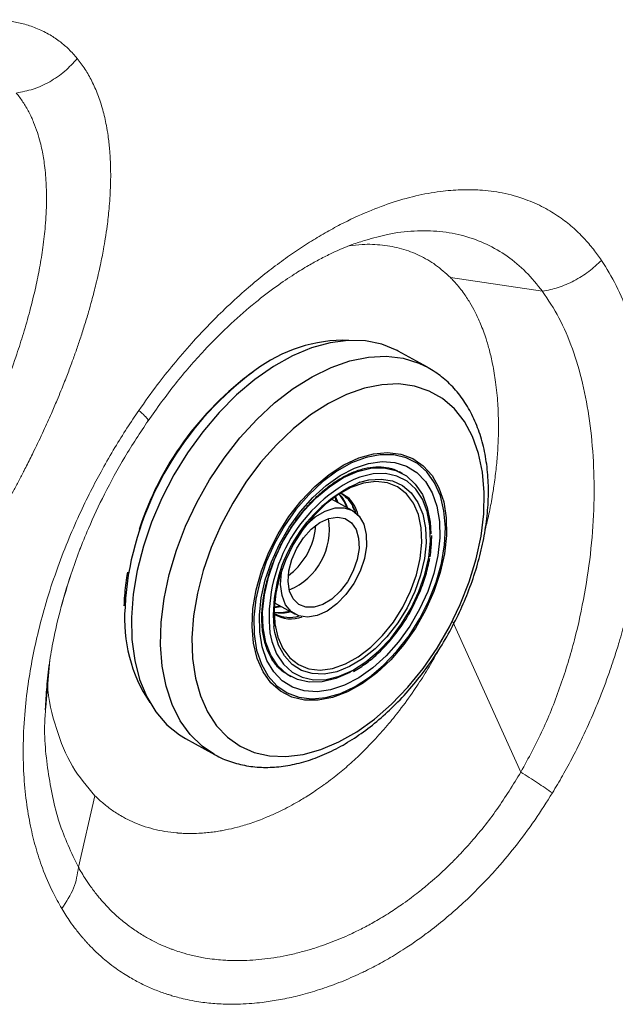
# Model space of a CAD drawing. Units: millimetres. Extents: x 0 to 420, y 0 to 297.
# Drawn here: x 92 to 96, y 125 to 133 of the extents above; entities that cross this region are included whole.
import ezdxf

# ---------------------------------------------------------------- set-up
doc = ezdxf.new("R2010")
doc.units = ezdxf.units.MM

msp = doc.modelspace()

# ---------------------------------------------------------------- linework, layer by layer
at = {"color": 7, "linetype": 'Continuous', "lineweight": 18}
for p, q in [((94.94626, 131.14098), (95.66231, 131.03353)), ((95.49423, 127.29832), (94.96565, 128.4657)), ((91.79708, 127.78254), (91.79875, 127.81075)), ((91.79982, 127.78382), (91.80156, 127.80382)), ((91.79982, 127.78382), (91.80156, 127.80382)), ((92.18345, 127.11556), (92.05462, 126.55953))]:
    msp.add_line(p, q, dxfattribs=at)
at = {"color": 7, "linetype": 'Continuous', "lineweight": 25}
for p, q in [((94.7677, 130.44386), (94.54127, 130.56844)), ((94.57355, 129.61857), (94.55065, 129.63117)), ((94.18282, 129.33134), (94.02347, 129.41901)), ((93.89641, 129.16971), (93.90168, 129.21604)), ((94.79948, 129.08754), (94.80161, 129.13694)), ((93.63425, 128.84993), (93.64021, 128.88056)), ((92.43337, 128.83944), (92.43173, 128.82808)), ((92.43564, 128.8521), (92.43337, 128.83944)), ((93.57764, 128.57663), (93.6296, 128.58566)), ((93.57998, 128.61296), (93.73934, 128.52529)), ((93.57694, 128.53109), (93.58333, 128.52742)), ((93.68296, 128.0541), (93.70586, 128.0415)), ((92.88624, 127.56034), (93.11267, 127.43576)), ((93.11267, 127.43576), (93.10455, 127.4403))]:
    msp.add_line(p, q, dxfattribs=at)
at = {"color": 8, "linetype": 'Continuous', "lineweight": 18}
msp.add_line((91.80156, 127.80382), (91.83323, 128.16929), dxfattribs=at)
at = {"color": 7, "linetype": 'Continuous', "lineweight": 25, "flags": 128}
for points in [[(94.54127, 130.56844), (94.5316, 130.57365), (94.41446, 130.62196), (94.28749, 130.6484), (94.15246, 130.65261), (94.01127, 130.63453), (93.8659, 130.5944), (93.7184, 130.53279), (93.57083, 130.45057), (93.42527, 130.34889), (93.28376, 130.22918), (93.14829, 130.09312), (93.02075, 129.94262), (92.90294, 129.77979), (92.79652, 129.60691), (92.70297, 129.42642), (92.62361, 129.24085), (92.55955, 129.0528), (92.51169, 128.86492), (92.48071, 128.67983), (92.46704, 128.50014), (92.47087, 128.32838), (92.49215, 128.16694), (92.53057, 128.0181), (92.58561, 127.88396), (92.65648, 127.76638), (92.74219, 127.66702), (92.84155, 127.58728), (92.88624, 127.56034)], [(95.18494, 129.13289), (95.20579, 129.30577), (95.20948, 129.47199), (95.19596, 129.62904), (95.16542, 129.77452), (95.11833, 129.90623), (95.05541, 130.02219), (94.9776, 130.12062), (94.88609, 130.20003), (94.78227, 130.25923), (94.6677, 130.29732), (94.54413, 130.31371), (94.41343, 130.30817), (94.27758, 130.28076), (94.13863, 130.23192), (93.9987, 130.16238), (93.85991, 130.07319), (93.72436, 129.9657), (93.5941, 129.84155), (93.47112, 129.70262), (93.35726, 129.55101), (93.25427, 129.38902), (93.1637, 129.21911), (93.08692, 129.04386), (93.0251, 128.86591), (92.97918, 128.68797), (92.94985, 128.51273), (92.93755, 128.34285), (92.94248, 128.18091), (92.96455, 128.02936), (93.00344, 127.8905), (93.05855, 127.76643), (93.12905, 127.65904), (93.21387, 127.56995), (93.31172, 127.50051), (93.42112, 127.45177), (93.54042, 127.42448), (93.6678, 127.41904), (93.80133, 127.43555), (93.93899, 127.47375), (94.07869, 127.53305), (94.21831, 127.61257), (94.35575, 127.71109), (94.4889, 127.82713), (94.61576, 127.95892), (94.73441, 128.10447), (94.84304, 128.26156), (94.94, 128.42783), (95.02384, 128.60074), (95.09327, 128.77768), (95.14724, 128.95596), (95.18494, 129.13289)], [(94.90102, 128.99556), (94.86814, 128.84886), (94.81869, 128.70144), (94.75384, 128.55676), (94.6751, 128.4182), (94.58431, 128.28902), (94.48361, 128.17224), (94.37536, 128.07059), (94.26209, 127.98648), (94.14645, 127.92185), (94.03117, 127.87823), (93.91893, 127.85665), (93.81237, 127.8576), (93.714, 127.88107), (93.6261, 127.9265), (93.55076, 127.99283), (93.48972, 128.0785), (93.44442, 128.18151), (93.41593, 128.29945), (93.40491, 128.42954), (93.41161, 128.56874), (93.43589, 128.71379), (93.47717, 128.86128), (93.53449, 129.00776), (93.6065, 129.1498), (93.69151, 129.28407), (93.78754, 129.40741), (93.89232, 129.51694), (94.00341, 129.61009), (94.1182, 129.68469), (94.234, 129.73897), (94.3481, 129.77166), (94.45782, 129.78201), (94.56058, 129.76977), (94.65399, 129.73522), (94.73585, 129.67917), (94.80425, 129.60295), (94.85757, 129.50833), (94.89457, 129.39753), (94.91439, 129.27315), (94.91655, 129.13811), (94.90102, 128.99556)], [(93.43411, 128.64272), (93.41881, 128.50234), (93.42094, 128.36934), (93.44046, 128.24685), (93.4769, 128.13774), (93.52941, 128.04455), (93.59677, 127.96948), (93.67739, 127.91429), (93.76938, 127.88026), (93.87058, 127.8682), (93.97864, 127.87839), (94.091, 127.91059), (94.20505, 127.96405), (94.31809, 128.03751), (94.4275, 128.12925), (94.53069, 128.23712), (94.62526, 128.35859), (94.70898, 128.49082), (94.7799, 128.6307), (94.83635, 128.77496), (94.877, 128.92022), (94.90091, 129.06307), (94.90752, 129.20015), (94.89666, 129.32827), (94.8686, 129.44442), (94.82399, 129.54587), (94.76388, 129.63024), (94.68968, 129.69556), (94.60312, 129.74031), (94.50623, 129.76341), (94.4013, 129.76435), (94.29076, 129.74309), (94.17723, 129.70014), (94.06335, 129.63649), (93.95179, 129.55365), (93.84518, 129.45355), (93.74601, 129.33854), (93.6566, 129.21132), (93.57905, 129.07486), (93.51518, 128.93237), (93.46649, 128.78719), (93.43411, 128.64272)], [(93.47579, 128.65271), (93.50727, 128.79235), (93.5549, 128.9326), (93.61749, 129.07002), (93.6935, 129.20122), (93.78107, 129.32297), (93.87802, 129.43227), (93.98199, 129.52644), (94.0904, 129.60314), (94.20059, 129.6605), (94.30985, 129.6971), (94.41548, 129.71203), (94.51488, 129.70494), (94.60561, 129.676), (94.68543, 129.62592), (94.75237, 129.55593), (94.8048, 129.46775), (94.84141, 129.36356), (94.86131, 129.24593), (94.864, 129.11774), (94.84942, 128.98216), (94.81793, 128.84252), (94.77031, 128.70227), (94.70772, 128.56485), (94.6317, 128.43365), (94.54414, 128.3119), (94.44718, 128.2026), (94.34322, 128.10844), (94.23481, 128.03173), (94.12462, 127.97437), (94.01536, 127.93778), (93.90973, 127.92284), (93.81033, 127.92993), (93.7196, 127.95887), (93.63978, 128.00895), (93.57283, 128.07894), (93.52041, 128.16712), (93.4838, 128.27131), (93.4639, 128.38894), (93.46121, 128.51713), (93.47579, 128.65271)], [(94.17854, 128.08184), (94.16379, 128.07375), (94.05589, 128.0265), (93.95028, 128.00117), (93.84983, 127.99845), (93.7573, 128.01842), (93.67519, 128.06052), (93.60576, 128.12361), (93.55088, 128.20597), (93.51208, 128.30536), (93.49039, 128.41905), (93.48641, 128.54396), (93.50025, 128.67667), (93.53154, 128.81356), (93.57941, 128.95091), (93.64257, 129.08495), (93.71929, 129.21205), (93.80747, 129.32872), (93.90472, 129.43179), (94.00838, 129.51844), (94.11562, 129.58632), (94.22352, 129.63357), (94.32913, 129.6589), (94.42957, 129.66162), (94.52211, 129.64165), (94.60422, 129.59955), (94.67365, 129.53646), (94.72852, 129.4541), (94.76733, 129.35471), (94.78902, 129.24102), (94.79368, 129.15023)], [(94.59596, 129.46951), (94.53623, 129.51393), (94.45638, 129.54563), (94.36726, 129.55541), (94.27158, 129.54295), (94.17223, 129.50863), (94.07225, 129.45351), (93.97467, 129.37925), (93.88245, 129.28811), (93.79839, 129.18286), (93.72506, 129.06669), (93.66467, 128.94315), (93.61907, 128.81597), (93.58963, 128.68903)], [(94.06323, 129.39714), (94.05942, 129.40953), (94.04957, 129.43811)], [(94.07309, 129.39171), (94.05542, 129.43549), (94.0529, 129.44044)], [(94.14179, 129.35391), (94.12413, 129.39769), (94.08143, 129.45943)], [(94.09474, 129.46771), (94.11392, 129.45805), (94.14669, 129.43493)], [(93.82966, 129.22491), (93.89597, 129.28163), (93.97333, 129.32694), (94.05003, 129.35076), (94.12194, 129.3518), (94.18518, 129.33002), (94.23633, 129.28658), (94.27265, 129.22383), (94.29216, 129.14514), (94.29383, 129.05476), (94.27757, 128.95757), (94.24424, 128.8588), (94.19564, 128.76378), (94.1344, 128.67763), (94.06382, 128.60499), (93.98769, 128.54978), (93.91013, 128.51498), (93.83532, 128.50246), (93.76729, 128.5129), (93.70971, 128.54574), (93.66567, 128.5992), (93.63757, 128.6704), (93.6269, 128.7555), (93.63425, 128.84993), (93.63425, 128.84993)], [(93.69109, 128.86356), (93.71397, 128.95159), (93.75237, 129.03816), (93.80389, 129.11782), (93.86528, 129.18558), (93.9327, 129.23718), (94.00189, 129.26936), (94.06853, 129.28012), (94.12841, 129.26877), (94.17778, 129.23603), (94.21353, 129.18395), (94.23342, 129.11582), (94.2362, 129.0359), (94.22169, 128.94922), (94.1908, 128.86122), (94.14548, 128.77744), (94.08858, 128.70315), (94.02366, 128.643), (93.95481, 128.60077), (93.88636, 128.57913), (93.8226, 128.57943), (93.76754, 128.60165), (93.72464, 128.64439), (93.6966, 128.70498), (93.68518, 128.7796), (93.69109, 128.86356)], [(93.58963, 128.68903), (93.57726, 128.56619), (93.58232, 128.45117), (93.60467, 128.34746), (93.64363, 128.25823), (93.698, 128.18618), (93.76615, 128.1335), (93.83808, 128.10385)], [(93.57783, 128.58069), (93.60724, 128.58767), (93.61975, 128.59108)], [(93.57687, 128.54237), (93.63182, 128.53799), (93.69831, 128.54786)]]:
    msp.add_lwpolyline(points, dxfattribs=at)
at = {"color": 8, "linetype": 'Continuous', "lineweight": 25, "flags": 128}
for points in [[(92.72049, 128.64728), (92.75998, 128.8341), (92.81603, 129.02239), (92.88787, 129.20953), (92.97447, 129.39289), (93.07464, 129.56988), (93.18695, 129.73803), (93.30984, 129.89497), (93.44158, 130.0385), (93.58031, 130.16661), (93.7241, 130.2775), (93.87092, 130.36961), (94.01872, 130.44165), (94.16541, 130.49261), (94.30894, 130.52177), (94.44729, 130.52872), (94.57852, 130.51337), (94.7008, 130.47592), (94.77325, 130.44077)], [(94.77837, 128.96512), (94.7917, 129.09291), (94.78787, 129.2132), (94.76699, 129.32268), (94.72961, 129.41838), (94.67678, 129.4977), (94.60991, 129.55845), (94.53085, 129.59899), (94.44174, 129.61822), (94.34501, 129.6156), (94.24331, 129.59121), (94.19485, 129.5725)], [(94.24319, 129.55027), (94.31198, 129.56816), (94.40721, 129.57559), (94.49541, 129.5612), (94.57403, 129.52542), (94.64082, 129.46927), (94.69385, 129.39437), (94.73159, 129.30287), (94.75297, 129.1974), (94.75737, 129.08101), (94.74465, 128.95703)], [(93.83808, 128.10385), (93.846, 128.1018), (93.93512, 128.09203), (94.0308, 128.10449), (94.13014, 128.1388), (94.23012, 128.19393), (94.32771, 128.26819), (94.41993, 128.35933), (94.50398, 128.46458), (94.57732, 128.58074), (94.6377, 128.70429), (94.68331, 128.83146), (94.71275, 128.9584), (94.72512, 129.08124), (94.72006, 129.19627), (94.69771, 129.29997), (94.65875, 129.3892), (94.60437, 129.46125), (94.59596, 129.46951)], [(93.54313, 128.37954), (93.55822, 128.31219), (93.59559, 128.21649), (93.64843, 128.13718), (93.7153, 128.07642), (93.79436, 128.03588), (93.88347, 128.01665), (93.98019, 128.01927), (94.08189, 128.04366), (94.18579, 128.08916), (94.28906, 128.15453), (94.38888, 128.23797), (94.48253, 128.33722), (94.56745, 128.44957), (94.64133, 128.57196), (94.70214, 128.70104), (94.74825, 128.8333), (94.77837, 128.96512)], [(94.74465, 128.95703), (94.71519, 128.82904), (94.66983, 128.70071), (94.60988, 128.57574), (94.53707, 128.45773), (94.45348, 128.35006), (94.36152, 128.25584), (94.26384, 128.17777), (94.16325, 128.11811), (94.06264, 128.07856), (93.9649, 128.06027), (93.87285, 128.06376), (93.78914, 128.08894), (93.71618, 128.13507), (93.65605, 128.20083), (93.6105, 128.28433), (93.58083, 128.38317), (93.57332, 128.42865)], [(92.44256, 128.82826), (92.42085, 128.65087), (92.41678, 128.57845)], [(93.10455, 127.4403), (93.01668, 127.50004), (92.92398, 127.58975), (92.84555, 127.69841), (92.78249, 127.82449), (92.73567, 127.96623), (92.70577, 128.12164), (92.69319, 128.28854), (92.69812, 128.46457), (92.72049, 128.64728)]]:
    msp.add_lwpolyline(points, dxfattribs=at)
at = {"color": 7, "linetype": 'Continuous', "lineweight": 25}
for centre, radius, start, end in [((94.12116, 129.51203), 1.14133, 88.217627, 127.484722), ((94.84691, 128.43864), 2.43603, 126.133869, 162.190147), ((94.742, 128.4991), 1.20482, 117.009403, 185.695011), ((94.69622, 128.51886), 1.12652, 113.712859, 184.593408), ((93.88276, 129.27035), 0.27579, 17.088542, 43.519377), ((93.96975, 129.24826), 0.24899, 15.005357, 59.127256), ((93.49711, 129.18358), 0.50907, 292.765577, 9.595992), ((93.35556, 129.26238), 0.54874, 307.058876, 350.277183), ((93.57313, 128.48539), 1.16009, 175.398895, 213.79907), ((93.63047, 128.80483), 0.2694, 258.523063, 285.592154)]:
    msp.add_arc(centre, radius, start, end, dxfattribs=at)
at = {"color": 8, "linetype": 'Continuous', "lineweight": 25}
for centre, radius, start, end in [((94.90247, 128.40464), 2.49611, 126.246719, 170.228887), ((93.96661, 129.23511), 0.26899, 12.908233, 47.976474), ((93.70669, 128.73417), 0.24467, 237.992092, 291.026889), ((93.69506, 128.74487), 0.24448, 242.804713, 287.78581)]:
    msp.add_arc(centre, radius, start, end, dxfattribs=at)
at = {"color": 7, "linetype": 'Continuous', "lineweight": 18}
for points, knots in [([(92.04574, 132.84242), (92.02424, 132.86699), (91.9833, 132.91376), (91.91223, 132.9743), (91.83175, 133.02879), (91.73952, 133.07491), (91.64069, 133.10935), (91.54645, 133.13024), (91.45257, 133.14159), (91.35471, 133.14484), (91.25327, 133.13929), (91.15753, 133.12686), (91.06627, 133.10968), (90.97842, 133.08797), (90.88735, 133.06028), (90.79757, 133.02843), (90.70309, 132.98997), (90.607, 132.94597), (90.51124, 132.89749), (90.41463, 132.84398), (90.31736, 132.78554), (90.20676, 132.71395), (90.07417, 132.62076), (89.91132, 132.49484), (89.75108, 132.35749), (89.60498, 132.22083), (89.48321, 132.09905), (89.36926, 131.97779), (89.27614, 131.87278), (89.2019, 131.78523), (89.14462, 131.71547), (89.09038, 131.64736), (89.02497, 131.56269), (88.93546, 131.4425), (88.86613, 131.34134), (88.82536, 131.28185)], [0, 0, 0, 0, 0.0357818, 0.0681192, 0.1043967, 0.1449972, 0.1831846, 0.2189776, 0.247662, 0.2805837, 0.3163403, 0.344565, 0.3691098, 0.3987245, 0.4220424, 0.4478244, 0.4750338, 0.5011205, 0.5272206, 0.5533323, 0.5794546, 0.6055865, 0.6420598, 0.6855032, 0.7358991, 0.7710718, 0.8046062, 0.8365035, 0.8667647, 0.8842805, 0.901122, 0.9172889, 0.9327807, 0.9604711, 1, 1, 1, 1]), ([(91.28082, 129.02973), (91.29245, 129.04811), (91.32441, 129.09865), (91.37273, 129.17736), (91.42256, 129.26089), (91.48082, 129.3611), (91.536, 129.45964), (91.58395, 129.5487), (91.60818, 129.59464), (91.62035, 129.61797), (91.62645, 129.62972), (91.62951, 129.63562), (91.63103, 129.63857), (91.6318, 129.64005), (91.63218, 129.64079), (91.63237, 129.64116), (91.63247, 129.64135), (91.63251, 129.64144), (91.63254, 129.64149), (91.63255, 129.64151), (91.63256, 129.64152), (91.63256, 129.64153), (91.63256, 129.64153), (91.63256, 129.64153), (91.64103, 129.65794), (91.66691, 129.70853), (91.71814, 129.81136), (91.78065, 129.94286), (91.83998, 130.07466), (91.88448, 130.17826), (91.92463, 130.2752), (91.9631, 130.37199), (92.00201, 130.47498), (92.03655, 130.57095), (92.06919, 130.66638), (92.10186, 130.76758), (92.13192, 130.86715), (92.16241, 130.97539), (92.19427, 131.09833), (92.22464, 131.23113), (92.24774, 131.34855), (92.26486, 131.44866), (92.28019, 131.55389), (92.29511, 131.68702), (92.30533, 131.84357), (92.30626, 131.99795), (92.29877, 132.1313), (92.28695, 132.23523), (92.2699, 132.33823), (92.24476, 132.44594), (92.20703, 132.56148), (92.16124, 132.66582), (92.10813, 132.76061), (92.06682, 132.81478), (92.04573, 132.84243)], [0, 0, 0, 0, 0.01297315, 0.03566657, 0.05496868, 0.07079856, 0.10454442, 0.12207057, 0.13099644, 0.13550002, 0.13776195, 0.13889546, 0.13946284, 0.1397467, 0.13988866, 0.13995965, 0.13999515, 0.1400129, 0.14002178, 0.14002622, 0.14002843, 0.14002954, 0.1400301, 0.14003038, 0.14003051, 0.15104958, 0.17397552, 0.20881095, 0.23867215, 0.26165071, 0.27774078, 0.30324592, 0.32623459, 0.34670401, 0.36778246, 0.3907284, 0.41554278, 0.43606356, 0.46562376, 0.50153192, 0.53048358, 0.55073344, 0.5752982, 0.60934123, 0.65287765, 0.69961537, 0.73767016, 0.76937505, 0.79472217, 0.83596082, 0.87784859, 0.91994096, 0.95914547, 1, 1, 1, 1]), ([(91.57148, 132.57387), (91.61557, 132.58231), (91.70478, 132.59938), (91.83297, 132.6587), (91.95098, 132.73875), (92.01439, 132.80812), (92.04574, 132.84242)], [0, 0, 0, 0, 0.2470462, 0.4998204, 0.7526874, 1, 1, 1, 1]), ([(91.57148, 132.57386), (91.58048, 132.56273), (91.59848, 132.54045), (91.62355, 132.50451), (91.64716, 132.46675), (91.66917, 132.42702), (91.68895, 132.38664), (91.71195, 132.33392), (91.73535, 132.27018), (91.75645, 132.19751), (91.77593, 132.11356), (91.79415, 132.00404), (91.80542, 131.87029), (91.80791, 131.71315), (91.80016, 131.55266), (91.7809, 131.37999), (91.75508, 131.22168), (91.72118, 131.05684), (91.67937, 130.88623), (91.62949, 130.71166), (91.57234, 130.53327), (91.51497, 130.37287), (91.45344, 130.21482), (91.39198, 130.06712), (91.32806, 129.92423), (91.27146, 129.8049), (91.2208, 129.70204), (91.16251, 129.5883), (91.09576, 129.46449), (91.03147, 129.35053), (90.99165, 129.28327), (90.97397, 129.2534)], [0, 0, 0, 0, 0.01946, 0.0389308, 0.0584096, 0.0778934, 0.0973798, 0.1151444, 0.1489323, 0.1787718, 0.2025094, 0.2452896, 0.2979812, 0.3385674, 0.396462, 0.4445387, 0.4891267, 0.5298256, 0.5798195, 0.6258311, 0.6670084, 0.7181089, 0.7489066, 0.7877649, 0.8307551, 0.8580074, 0.8792779, 0.9099478, 0.9460676, 0.9760555, 1, 1, 1, 1]), ([(96.12191, 131.27429), (96.10122, 131.30325), (96.05781, 131.36397), (95.98299, 131.45006), (95.89519, 131.53505), (95.79173, 131.61558), (95.67034, 131.68914), (95.5233, 131.75429), (95.35722, 131.80055), (95.19359, 131.82163), (95.03947, 131.82478), (94.88206, 131.81379), (94.70061, 131.78296), (94.50713, 131.73004), (94.30288, 131.65441), (94.12521, 131.5714), (93.97149, 131.4877), (93.85027, 131.41504), (93.72632, 131.33375), (93.60005, 131.24348), (93.47193, 131.14402), (93.33552, 131.0293), (93.19648, 130.90202), (93.06027, 130.76626), (92.92654, 130.62248), (92.79623, 130.47058), (92.65818, 130.29681), (92.57136, 130.17449), (92.52406, 130.10786)], [0, 0, 0, 0, 0.0292161, 0.0612835, 0.0962502, 0.1343137, 0.175848, 0.221274, 0.2756283, 0.3246981, 0.3593195, 0.4004868, 0.448217, 0.4972982, 0.5437031, 0.5966498, 0.6248625, 0.6538237, 0.6835344, 0.7139955, 0.7452019, 0.777145, 0.8149833, 0.8500686, 0.8824143, 0.9211293, 0.9570373, 1, 1, 1, 1]), ([(92.59682, 130.0282), (92.66632, 130.12571), (92.8035, 130.31817), (93.02259, 130.56835), (93.2318, 130.77749), (93.42085, 130.94169), (93.5856, 131.06776), (93.72396, 131.1618), (93.83676, 131.2307), (93.93589, 131.2858), (94.05016, 131.34282), (94.17183, 131.39585), (94.25425, 131.42058), (94.28956, 131.43117)], [0, 0, 0, 0, 0.1399154, 0.2761506, 0.3969046, 0.5023891, 0.5927676, 0.6681443, 0.7285767, 0.7774391, 0.8318073, 0.9279312, 1, 1, 1, 1]), ([(92.59682, 130.0282), (92.66632, 130.12571), (92.8035, 130.31817), (93.02259, 130.56835), (93.2318, 130.77749), (93.42085, 130.94169), (93.5856, 131.06776), (93.72396, 131.1618), (93.83676, 131.2307), (93.93589, 131.2858), (94.05016, 131.34282), (94.17183, 131.39585), (94.25425, 131.42058), (94.28956, 131.43117)], [0, 0, 0, 0, 0.1399154, 0.2761506, 0.3969045, 0.5023891, 0.5927676, 0.6681443, 0.7285767, 0.7774391, 0.8318073, 0.9279312, 1, 1, 1, 1]), ([(94.15874, 131.3867), (94.19286, 131.39109), (94.2826, 131.40262), (94.4197, 131.39534), (94.56896, 131.36761), (94.70715, 131.31543), (94.83501, 131.24214), (94.90907, 131.1748), (94.94626, 131.14098)], [0, 0, 0, 0, 0.1088705, 0.2863668, 0.4636953, 0.6413127, 0.8198625, 1, 1, 1, 1]), ([(94.15874, 131.3867), (94.19286, 131.39109), (94.2826, 131.40262), (94.4197, 131.39534), (94.56896, 131.36761), (94.70715, 131.31543), (94.83501, 131.24214), (94.90907, 131.1748), (94.94626, 131.14098)], [0, 0, 0, 0, 0.1088705, 0.2863668, 0.4636953, 0.6413127, 0.8198625, 1, 1, 1, 1]), ([(95.66231, 131.03353), (95.7034, 131.04211), (95.78652, 131.05947), (95.90882, 131.1131), (96.02428, 131.18382), (96.08956, 131.24431), (96.12191, 131.27429)], [0, 0, 0, 0, 0.2464567, 0.4986441, 0.7515303, 1, 1, 1, 1]), ([(95.73974, 127.13706), (95.76633, 127.18151), (95.82193, 127.27443), (95.90039, 127.4191), (95.98317, 127.58497), (96.05175, 127.73779), (96.10848, 127.87587), (96.14941, 127.98214), (96.18724, 128.08712), (96.22388, 128.19581), (96.26401, 128.32388), (96.31027, 128.48716), (96.36114, 128.69369), (96.40701, 128.92013), (96.4431, 129.14899), (96.4711, 129.39266), (96.48693, 129.6458), (96.48824, 129.90184), (96.47577, 130.14328), (96.44837, 130.38095), (96.40203, 130.62195), (96.33316, 130.85827), (96.24169, 131.082), (96.16153, 131.2107), (96.12192, 131.27429)], [0, 0, 0, 0, 0.0317584, 0.0663931, 0.1006012, 0.1449944, 0.1686738, 0.1919302, 0.2147677, 0.2371849, 0.2625239, 0.2976227, 0.3424483, 0.3954515, 0.4436642, 0.4911318, 0.5555917, 0.6132001, 0.6677305, 0.7279836, 0.7904994, 0.8581804, 0.9299174, 1, 1, 1, 1]), ([(94.94626, 131.14098), (94.95521, 131.13181), (94.99034, 131.0958), (95.04214, 131.0321), (95.09647, 130.95039), (95.1416, 130.86916), (95.18449, 130.77647), (95.22128, 130.67672), (95.25211, 130.57135), (95.27807, 130.45951), (95.30087, 130.32273), (95.31602, 130.16964), (95.32133, 130.0234), (95.3198, 129.8951), (95.31375, 129.77538), (95.30262, 129.65066), (95.28706, 129.52966), (95.26704, 129.4087), (95.24574, 129.29388), (95.22452, 129.21214), (95.21466, 129.1742)], [0, 0, 0, 0, 0.0239888, 0.094233, 0.1504536, 0.1990917, 0.2557168, 0.3229023, 0.3722118, 0.4284223, 0.497798, 0.5759875, 0.6459349, 0.6976143, 0.746674, 0.8021645, 0.8575462, 0.8994982, 0.9533559, 1, 1, 1, 1]), ([(95.66231, 131.03352), (95.70683, 130.96679), (95.79598, 130.83315), (95.89887, 130.59161), (95.97864, 130.32341), (96.03272, 130.02901), (96.0621, 129.71374), (96.06718, 129.3815), (96.04422, 129.03644), (95.9936, 128.68353), (95.91661, 128.32697), (95.80825, 127.97323), (95.67189, 127.62552), (95.55348, 127.40744), (95.49423, 127.29832)], [0, 0, 0, 0, 0.0817644, 0.1637401, 0.2459998, 0.3286975, 0.4118385, 0.4951985, 0.578866, 0.6628986, 0.7470606, 0.8313235, 0.9155979, 1, 1, 1, 1]), ([(92.52406, 130.10786), (92.49314, 130.06221), (92.42927, 129.96788), (92.33448, 129.81548), (92.244, 129.65922), (92.15515, 129.49266), (92.06808, 129.31497), (91.97809, 129.11133), (91.88989, 128.88501), (91.81269, 128.65285), (91.7499, 128.42605), (91.70208, 128.21396), (91.66421, 127.99815), (91.63598, 127.7647), (91.62269, 127.5215), (91.62718, 127.28523), (91.64713, 127.0724), (91.67911, 126.88395), (91.72132, 126.71217), (91.778, 126.53886), (91.84567, 126.37916), (91.90193, 126.27975), (91.9251, 126.2388)], [0, 0, 0, 0, 0.0354745, 0.0732974, 0.1152315, 0.1514821, 0.1948644, 0.243163, 0.2963854, 0.3545332, 0.4063153, 0.4561167, 0.5048998, 0.5609565, 0.6260568, 0.6863899, 0.7432601, 0.7966896, 0.844025, 0.8935723, 0.9561626, 1, 1, 1, 1]), ([(91.79708, 127.78254), (91.7998, 127.84136), (91.80505, 127.95486), (91.82626, 128.13797), (91.86061, 128.33704), (91.91417, 128.57002), (92.00044, 128.85994), (92.11726, 129.16526), (92.25933, 129.46866), (92.41222, 129.75079), (92.5348, 129.93533), (92.59671, 130.02853)], [0, 0, 0, 0, 0.0920868, 0.1776713, 0.2574409, 0.353488, 0.4766612, 0.627051, 0.7425183, 0.869958, 1, 1, 1, 1]), ([(91.92148, 128.58233), (91.94564, 128.66772), (92.00311, 128.87091), (92.11761, 129.16529), (92.25924, 129.46866), (92.41224, 129.75079), (92.53481, 129.93533), (92.59671, 130.02853)], [0, 0, 0, 0, 0.1724255, 0.4102423, 0.5928349, 0.7943599, 1, 1, 1, 1]), ([(94.86131, 128.25874), (94.85606, 128.24888), (94.84021, 128.2191), (94.81023, 128.16629), (94.77156, 128.10052), (94.72927, 128.03235), (94.69944, 127.98658), (94.67736, 127.9536), (94.63394, 127.88958), (94.55947, 127.78729), (94.45487, 127.65811), (94.37067, 127.56359), (94.30123, 127.49127), (94.2498, 127.44029), (94.19868, 127.39206), (94.14793, 127.34644), (94.09643, 127.30254), (94.04234, 127.25888), (93.99839, 127.22536), (93.95287, 127.19212), (93.89466, 127.15132), (93.81615, 127.10068), (93.73401, 127.05282), (93.66241, 127.01465), (93.58975, 126.97916), (93.50143, 126.94027), (93.39977, 126.90221), (93.29523, 126.87087), (93.21518, 126.85228), (93.1546, 126.84107), (93.10777, 126.83391), (93.05775, 126.82799), (92.98042, 126.82176), (92.90757, 126.82084), (92.85025, 126.82387), (92.83182, 126.82521), (92.82425, 126.82581), (92.78919, 126.82879), (92.72644, 126.83673), (92.63836, 126.85523), (92.55316, 126.88084), (92.47519, 126.91193), (92.39705, 126.95105), (92.32268, 126.99746), (92.24891, 127.05326), (92.20537, 127.0947), (92.18345, 127.11556)], [0, 0, 0, 0, 0.00813516, 0.02458669, 0.04426225, 0.06380452, 0.08319631, 0.08426259, 0.09290203, 0.13995547, 0.17740525, 0.21655977, 0.23519351, 0.25369038, 0.27206228, 0.28949267, 0.3068414, 0.32521136, 0.34459181, 0.35108594, 0.37065858, 0.40232968, 0.42811993, 0.45055337, 0.47169055, 0.49836473, 0.53593074, 0.57015501, 0.60032017, 0.61473358, 0.63033757, 0.64714493, 0.66516938, 0.70908822, 0.72279467, 0.7261245, 0.72883207, 0.73091617, 0.76386992, 0.79745692, 0.83067532, 0.86422839, 0.89342592, 0.93133381, 0.96542669, 1, 1, 1, 1]), ([(91.8019, 127.86368), (91.80361, 127.89622), (91.80823, 127.98384), (91.81892, 128.08773), (91.83176, 128.16095), (91.83323, 128.16929)], [0, 0, 0, 0, 0.3436078, 0.9252369, 1, 1, 1, 1]), ([(92.18345, 127.11556), (92.12115, 127.18801), (91.99484, 127.33488), (91.87641, 127.63456), (91.81617, 127.86972), (91.81514, 128.01202), (91.81504, 128.02506)], [0, 0, 0, 0, 0.31361794, 0.63578761, 0.96663435, 1, 1, 1, 1]), ([(95.49423, 127.29832), (95.43402, 127.2004), (95.31362, 127.00459), (95.15419, 126.80666), (95.05223, 126.69398), (95.02009, 126.6598), (95.00391, 126.6429), (94.99579, 126.63451), (94.99172, 126.63032), (94.98968, 126.62823), (94.98867, 126.62718), (94.98816, 126.62666), (94.9879, 126.6264), (94.98778, 126.62627), (94.98771, 126.6262), (94.98768, 126.62617), (94.98766, 126.62616), (94.98766, 126.62615), (94.98765, 126.62614), (94.98765, 126.62614), (94.96511, 126.60305), (94.9011, 126.53964), (94.80469, 126.45213), (94.71211, 126.3761), (94.64135, 126.3218), (94.56781, 126.26823), (94.47304, 126.20451), (94.36709, 126.14056), (94.26535, 126.0856), (94.17629, 126.04224), (94.09281, 126.00548), (94.01329, 125.97376), (93.94197, 125.94829), (93.87061, 125.92516), (93.79092, 125.90197), (93.69741, 125.8791), (93.5988, 125.86005), (93.50349, 125.84639), (93.4094, 125.83768), (93.31671, 125.83393), (93.23915, 125.83489), (93.17163, 125.83869), (93.10932, 125.8445), (93.03091, 125.85542), (92.94459, 125.87272), (92.86559, 125.89406), (92.81107, 125.91197), (92.76345, 125.92925), (92.71005, 125.95073), (92.63951, 125.98372), (92.56182, 126.02614), (92.48683, 126.07436), (92.42276, 126.12208), (92.37501, 126.1617), (92.33756, 126.19538), (92.30524, 126.22647), (92.27548, 126.25698), (92.24814, 126.28671), (92.22311, 126.31549), (92.18793, 126.35809), (92.1473, 126.41186), (92.10575, 126.47375), (92.07634, 126.52152), (92.06088, 126.54875), (92.05474, 126.55955)], [0, 0, 0, 0, 0.0648476, 0.1296795, 0.145321, 0.1531371, 0.1570441, 0.1589973, 0.1599738, 0.1604621, 0.1607062, 0.1608283, 0.1608893, 0.1609198, 0.1609351, 0.1609427, 0.1609465, 0.1609484, 0.1609494, 0.1609498, 0.1609501, 0.1798555, 0.2139135, 0.2382852, 0.252008, 0.2681719, 0.2940672, 0.322837, 0.3461793, 0.3681835, 0.3872864, 0.4063836, 0.425472, 0.4386775, 0.4579271, 0.4832174, 0.506812, 0.5304048, 0.5539973, 0.5775905, 0.6011857, 0.6142487, 0.6308307, 0.6509315, 0.6779234, 0.7026217, 0.718592, 0.7258336, 0.7451118, 0.7671267, 0.791879, 0.8205266, 0.843226, 0.8599757, 0.8732672, 0.8858841, 0.8978268, 0.9090956, 0.9196908, 0.9296127, 0.9549307, 0.9750979, 0.9901195, 1, 1, 1, 1]), ([(95.73973, 127.13706), (95.70213, 127.16289), (95.62722, 127.21435), (95.53845, 127.27041), (95.49423, 127.29832)], [0, 0, 0, 0, 0.50197004, 1, 1, 1, 1]), ([(91.92507, 126.23881), (91.94658, 126.20442), (91.98192, 126.1479), (92.0293, 126.0837), (92.05849, 126.04678), (92.0746, 126.02728), (92.08304, 126.01728), (92.08735, 126.01221), (92.08954, 126.00967), (92.09063, 126.00839), (92.09119, 126.00775), (92.09146, 126.00744), (92.0916, 126.00728), (92.09167, 126.0072), (92.0917, 126.00716), (92.09172, 126.00714), (92.09173, 126.00713), (92.09173, 126.00712), (92.09173, 126.00712), (92.09174, 126.00712), (92.0943, 126.00415), (92.10046, 125.99706), (92.11134, 125.98478), (92.12547, 125.96923), (92.14297, 125.95055), (92.16671, 125.92615), (92.19786, 125.89577), (92.23777, 125.85945), (92.28778, 125.81753), (92.34396, 125.77501), (92.40169, 125.73593), (92.45232, 125.7049), (92.49868, 125.67883), (92.54342, 125.65562), (92.58949, 125.63371), (92.63624, 125.61342), (92.68363, 125.59472), (92.7232, 125.58065), (92.75862, 125.56898), (92.79393, 125.55812), (92.84226, 125.54478), (92.90419, 125.53016), (92.99093, 125.51379), (93.09936, 125.50035), (93.24139, 125.49357), (93.36966, 125.49814), (93.49773, 125.51114), (93.61065, 125.52796), (93.72281, 125.55146), (93.81767, 125.57582), (93.89267, 125.59761), (93.96767, 125.62191), (94.04263, 125.6487), (94.11757, 125.67804), (94.19253, 125.70996), (94.25449, 125.73848), (94.31001, 125.76559), (94.38078, 125.80181), (94.48275, 125.85854), (94.59945, 125.93121), (94.70253, 126.00196), (94.85117, 126.11177), (95.05024, 126.27914), (95.26873, 126.5006), (95.45301, 126.7195), (95.60349, 126.92177), (95.69548, 127.06714), (95.73973, 127.13706)], [0, 0, 0, 0, 0.03022634, 0.0496685, 0.06047082, 0.06614191, 0.06904487, 0.07051319, 0.07125156, 0.0716218, 0.07180718, 0.07189994, 0.07194633, 0.07196953, 0.07198114, 0.07198694, 0.07198984, 0.07199129, 0.07199201, 0.07199238, 0.07199256, 0.07500901, 0.07922079, 0.08462768, 0.09122911, 0.09902425, 0.11103507, 0.12508671, 0.1411741, 0.16217581, 0.18045383, 0.19601553, 0.20886712, 0.22221575, 0.23549865, 0.24871659, 0.26187039, 0.27496095, 0.28108135, 0.29049672, 0.30320569, 0.31920641, 0.33849654, 0.369085, 0.39937922, 0.44053778, 0.45856501, 0.48702679, 0.51678573, 0.53328861, 0.54973815, 0.56613647, 0.58246356, 0.59876913, 0.61509088, 0.63142759, 0.63928419, 0.65147938, 0.67791682, 0.70661219, 0.72943817, 0.74777309, 0.80876962, 0.87019553, 0.9121305, 0.95773411, 1, 1, 1, 1]), ([(92.05474, 126.55955), (92.04668, 126.50516), (92.03056, 126.39637), (91.96023, 126.29133), (91.92507, 126.23881)], [0, 0, 0, 0, 0.5000088, 1, 1, 1, 1])]:
    msp.add_open_spline(points, degree=3, knots=knots, dxfattribs=at)
at = {"color": 8, "linetype": 'Continuous', "lineweight": 18}
for points, knots in [([(94.28956, 131.43117), (94.3456, 131.4473), (94.47391, 131.48423), (94.66655, 131.5061), (94.86617, 131.50302), (95.05481, 131.46863), (95.23016, 131.4041), (95.39095, 131.30991), (95.53828, 131.18867), (95.62087, 131.08537), (95.66231, 131.03353)], [0, 0, 0, 0, 0.0993821, 0.2275417, 0.3558716, 0.484142, 0.6126671, 0.7414339, 0.8702441, 1, 1, 1, 1]), ([(92.59411, 130.03016), (92.59514, 130.03248), (92.59744, 130.03763), (92.57402, 130.06389), (92.54059, 130.09331), (92.52406, 130.10786)], [0, 0, 0, 0, 0.2915447, 0.6495555, 1, 1, 1, 1]), ([(92.05464, 126.55953), (92.0003, 126.67254), (91.89174, 126.89829), (91.81334, 127.30226), (91.78296, 127.6005), (91.79845, 127.7689), (91.79982, 127.78382)], [0, 0, 0, 0, 0.3237636, 0.6467718, 0.9687144, 1, 1, 1, 1])]:
    msp.add_open_spline(points, degree=3, knots=knots, dxfattribs=at)
at = {"color": 7, "linetype": 'Continuous', "lineweight": 25}
for points, knots in [([(93.10367, 127.44228), (93.10874, 127.43892), (93.14956, 127.41183), (93.23618, 127.37869), (93.36135, 127.34506), (93.49362, 127.33272), (93.63057, 127.33942), (93.77145, 127.36588), (93.91478, 127.41189), (94.05882, 127.47719), (94.20161, 127.56098), (94.34114, 127.66204), (94.47556, 127.77887), (94.60321, 127.90982), (94.72263, 128.05314), (94.83251, 128.20706), (94.93161, 128.36973), (95.01881, 128.53924), (95.09307, 128.71364), (95.15349, 128.89093), (95.19922, 129.06914), (95.22957, 129.24629), (95.24391, 129.4204), (95.24171, 129.58948), (95.22254, 129.75139), (95.18623, 129.90387), (95.13292, 130.04445), (95.06341, 130.17087), (94.9787, 130.28045), (94.88283, 130.37241), (94.80966, 130.4178), (94.77408, 130.43988)], [0, 0, 0, 0, 0.00475408, 0.03823912, 0.07164767, 0.1052658, 0.13936067, 0.17407172, 0.20939004, 0.245188, 0.28128749, 0.3175268, 0.35377821, 0.38998875, 0.42614688, 0.46226077, 0.4983493, 0.53443685, 0.57054683, 0.60670142, 0.6429277, 0.67924939, 0.71568195, 0.75222359, 0.7888389, 0.82540181, 0.86173576, 0.89761599, 0.93284347, 0.96734289, 1, 1, 1, 1]), ([(93.49574, 128.6669), (93.49973, 128.6885), (93.51139, 128.75158), (93.54164, 128.85852), (93.59052, 128.9852), (93.65215, 129.10865), (93.72481, 129.22576), (93.80679, 129.33375), (93.89602, 129.43002), (93.99021, 129.51234), (94.08692, 129.57888), (94.18364, 129.62834), (94.27782, 129.65981), (94.3674, 129.6735), (94.4499, 129.66819), (94.50993, 129.65391), (94.53911, 129.6355), (94.54665, 129.63074)], [0, 0, 0, 0, 0.03746646, 0.1094518, 0.18157722, 0.25377128, 0.32598441, 0.39815017, 0.47020403, 0.54209573, 0.61379401, 0.68531494, 0.75676533, 0.82835078, 0.90059073, 0.97430762, 1, 1, 1, 1]), ([(94.1282, 129.43806), (94.13317, 129.43457), (94.15515, 129.41911), (94.17893, 129.38438), (94.1913, 129.34681), (94.19555, 129.33394)], [0, 0, 0, 0, 0.1611227, 0.7125693, 1, 1, 1, 1]), ([(94.78835, 128.97222), (94.79193, 128.99439), (94.79829, 129.0337), (94.79912, 129.07119), (94.79948, 129.08754)], [0, 0, 0, 0, 0.5640093, 1, 1, 1, 1]), ([(94.65343, 128.58234), (94.66855, 128.61152), (94.70482, 128.68151), (94.74727, 128.7973), (94.77428, 128.89525), (94.78418, 128.94967), (94.78641, 128.96197)], [0, 0, 0, 0, 0.237671, 0.5701633, 0.9028883, 1, 1, 1, 1]), ([(92.43173, 128.82808), (92.42766, 128.80192), (92.4151, 128.72116), (92.41084, 128.643), (92.40796, 128.59016)], [0, 0, 0, 0, 0.3239836, 1, 1, 1, 1]), ([(93.68347, 128.05504), (93.66351, 128.06729), (93.62081, 128.09351), (93.56836, 128.15563), (93.52512, 128.23543), (93.49576, 128.32966), (93.48087, 128.43546), (93.47958, 128.54844), (93.49045, 128.62812), (93.49574, 128.6669)], [0, 0, 0, 0, 0.1336828, 0.2859208, 0.4344043, 0.5793536, 0.7224532, 0.8649164, 1, 1, 1, 1]), ([(94.19432, 128.08104), (94.22775, 128.10161), (94.2948, 128.14287), (94.39125, 128.22559), (94.48231, 128.32118), (94.56442, 128.42935), (94.62205, 128.51759), (94.64774, 128.57059), (94.65343, 128.58234)], [0, 0, 0, 0, 0.1883955, 0.3779514, 0.5674227, 0.756781, 0.9460662, 1, 1, 1, 1])]:
    msp.add_open_spline(points, degree=3, knots=knots, dxfattribs=at)

doc.saveas('drawing.dxf')
